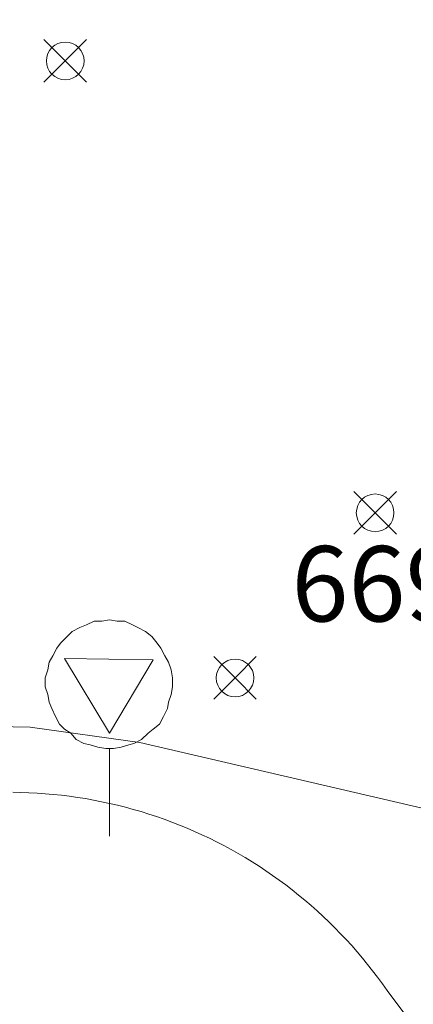
# Model space of a CAD drawing. Units: millimetres. Extents: x 420998 to 422003, y 4485499 to 4486002.
# Drawn here: x 421911 to 421916, y 4485880 to 4485893 of the extents above; entities that cross this region are included whole.
import ezdxf

# ---------------------------------------------------------------- set-up
doc = ezdxf.new("R2010")
doc.units = ezdxf.units.MM
doc.header["$MEASUREMENT"] = 0
for name, color, linetype, lineweight in [('f050002l_curvanivel_mae', 213, 'Continuous', 9), ('f050008p_puntocotaterreno', 7, 'Continuous', 9), ('f070058l_elementoconstruido_bordillo', 30, 'Continuous', 9), ('f081068p_senal', 7, 'Continuous', 9)]:
    doc.layers.add(name, color=color, linetype=linetype, lineweight=lineweight)
doc.styles.add('Style-s7210005_h', font='txt')

# ---------------------------------------------------------------- blocks, each defined once
blk = doc.blocks.new('punto_cota')
at = {"layer": 'f050008p_puntocotaterreno'}
for points in [[(0, 0), (-0.283, 0.283)], [(0, 0), (0.283, 0.283)], [(0, 0), (-0.283, -0.283)], [(0, 0), (0.283, -0.283)]]:
    blk.add_lwpolyline(points, dxfattribs=at)
blk.add_circle((0, 0), 0.25, dxfattribs=at)
blk = doc.blocks.new('señal')
at = {"layer": 'f081068p_senal'}
for points in [[(0, 2.869, 0), (0.102, 2.852, 0), (0.205, 2.852, 0), (0.307, 2.8, 0), (0.376, 2.766, 0), (0.478, 2.715, 0), (0.563, 2.647, 0), (0.632, 2.561, 0), (0.683, 2.493, 0), (0.734, 2.391, 0), (0.785, 2.305, 0), (0.82, 2.203, 0), (0.837, 2.1, 0), (0.837, 1.981, 0), (0.82, 1.878, 0), (0.785, 1.776, 0), (0.768, 1.69, 0), (0.717, 1.588, 0), (0.666, 1.486, 0), (0.581, 1.417, 0), (0.512, 1.366, 0), (0.427, 1.281, 0), (0.324, 1.229, 0), (0.256, 1.212, 0), (0.154, 1.178, 0), (0.051, 1.161, 0), (-0.051, 1.161, 0), (-0.154, 1.178, 0), (-0.256, 1.212, 0), (-0.342, 1.229, 0), (-0.444, 1.281, 0), (-0.512, 1.366, 0), (-0.598, 1.417, 0), (-0.666, 1.486, 0), (-0.717, 1.588, 0), (-0.768, 1.69, 0), (-0.803, 1.776, 0), (-0.82, 1.878, 0), (-0.854, 1.981, 0), (-0.854, 2.1, 0), (-0.82, 2.203, 0), (-0.803, 2.305, 0), (-0.751, 2.391, 0), (-0.7, 2.493, 0), (-0.649, 2.561, 0), (-0.563, 2.647, 0), (-0.495, 2.715, 0), (-0.393, 2.766, 0), (-0.307, 2.8, 0), (-0.205, 2.852, 0), (-0.102, 2.852, 0), (0, 2.869, 0)], [(0, 1.366, 0), (-0.598, 2.356, 0), (0.581, 2.339, 0), (0, 1.366, 0)], [(0, 1.161, 0), (0, 0, 0)]]:
    blk.add_polyline3d(points, dxfattribs=at)

msp = doc.modelspace()

# ---------------------------------------------------------------- linework, layer by layer
at = {"layer": 'f050002l_curvanivel_mae'}
msp.add_polyline3d([(421923.797, 4485893.76, 670), (421922.692, 4485892.677, 670), (421921.806, 4485891.313, 670), (421921.133, 4485889.776, 670), (421920.607, 4485888.17, 670), (421919.714, 4485884.945, 670), (421919.209, 4485883.689, 670), (421918.791, 4485883.097, 670), (421918.396, 4485882.752, 670), (421917.944, 4485882.508, 670), (421917.148, 4485882.346, 670), (421916.48, 4485882.398, 670), (421912.157, 4485883.404, 670), (421910.7, 4485883.604, 670), (421909.788, 4485883.622, 670)], dxfattribs=at)
at = {"layer": 'f070058l_elementoconstruido_bordillo'}
msp.add_polyline3d([(421910.469, 4485882.741, 670.1), (421910.577, 4485882.74, 670.1), (421910.685, 4485882.736, 670.1), (421910.793, 4485882.731, 670.1), (421910.901, 4485882.723, 670.1), (421911.008, 4485882.714, 670.1), (421911.116, 4485882.702, 670.1), (421911.223, 4485882.689, 670.1), (421911.33, 4485882.674, 670.16), (421911.437, 4485882.657, 670.16), (421911.543, 4485882.638, 670.16), (421911.65, 4485882.617, 670.16), (421911.755, 4485882.595, 670.16), (421911.861, 4485882.57, 670.16), (421911.966, 4485882.544, 670.16), (421912.07, 4485882.515, 670.16), (421912.174, 4485882.485, 670.16), (421912.277, 4485882.453, 670.16), (421912.38, 4485882.419, 670.16), (421912.482, 4485882.384, 670.16), (421912.584, 4485882.346, 670.16), (421912.685, 4485882.307, 670.16), (421912.785, 4485882.266, 670.22), (421912.884, 4485882.223, 670.23), (421912.983, 4485882.178, 670.23), (421913.081, 4485882.132, 670.23), (421913.178, 4485882.084, 670.23), (421913.274, 4485882.034, 670.23), (421913.369, 4485881.983, 670.23), (421913.464, 4485881.93, 670.23), (421913.557, 4485881.875, 670.23), (421913.65, 4485881.818, 670.23), (421913.741, 4485881.76, 670.23), (421913.831, 4485881.7, 670.23), (421913.921, 4485881.639, 670.18), (421914.009, 4485881.576, 670.18), (421914.096, 4485881.512, 670.18), (421914.182, 4485881.446, 670.18), (421914.267, 4485881.378, 670.18), (421914.35, 4485881.309, 670.18), (421914.432, 4485881.239, 670.18), (421914.513, 4485881.167, 670.18), (421914.593, 4485881.094, 670.18), (421914.672, 4485881.019, 670.18), (421914.749, 4485880.943, 670.18), (421914.824, 4485880.865, 670.28), (421914.899, 4485880.787, 670.28), (421914.972, 4485880.707, 670.28), (421915.043, 4485880.625, 670.28), (421915.113, 4485880.543, 670.28), (421915.182, 4485880.459, 670.28), (421915.249, 4485880.374, 670.28), (421915.315, 4485880.288, 670.28), (421915.379, 4485880.2, 670.33), (421915.441, 4485880.112, 670.33), (421918.053, 4485876.631, 670.45)], dxfattribs=at)

# ---------------------------------------------------------------- block references
at = {"layer": 'f050008p_puntocotaterreno'}
for p in [(421911.167, 4485892.445, 669.618), (421915.283, 4485886.449, 669.777), (421913.422, 4485884.258, 669.91)]:
    msp.add_blockref('punto_cota', p, dxfattribs=at)
at = {"layer": 'f081068p_senal'}
msp.add_blockref('señal', (421911.755, 4485882.161, 670.355), dxfattribs=at)

# ---------------------------------------------------------------- texts
at = {"layer": 'f050008p_puntocotaterreno', "style": 'Style-s7210005_h'}
msp.add_text('669.91', height=1, dxfattribs=at).set_placement((421914.172, 4485885.008, 669.91))

doc.saveas('drawing.dxf')
